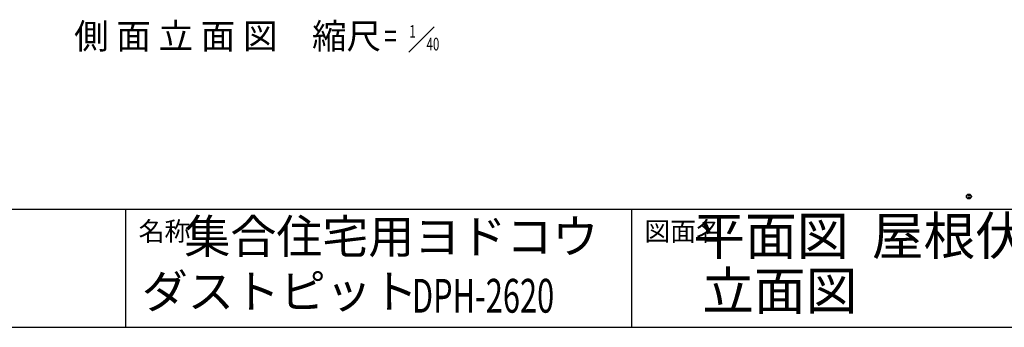
# Model space of a CAD drawing. Extents: x 740 to 16368, y 155 to 11380.
# Drawn here: x 3996 to 8668, y 520 to 1978 of the extents above; entities that cross this region are included whole.
import ezdxf
from ezdxf.enums import TextEntityAlignment as Align

# ---------------------------------------------------------------- set-up
doc = ezdxf.new("R2010")
doc.units = 0
doc.header["$LTSCALE"] = 40
doc.header["$MEASUREMENT"] = 0
doc.layers.get('0').update_dxf_attribs({"linetype": 'CONTINUOUS'})
for name, color, linetype in [('HIKIDASHI', 6, 'CONTINUOUS'), ('NAME', 4, 'CONTINUOUS'), ('WAKUMOJI-01', 4, 'CONTINUOUS'), ('WAKUSEN-02', 4, 'CONTINUOUS'), ('WAKUSEN-03', 4, 'CONTINUOUS')]:
    doc.layers.add(name, color=color, linetype=linetype)
doc.styles.add('00', font='ROMANS', dxfattribs={"width": 0.666667, "bigfont": 'BIGFONT'})
doc.styles.add('01', font='ROMANS', dxfattribs={"height": 3, "bigfont": 'BIGFONT'})
doc.styles.get("Standard").update_dxf_attribs({"font": 'ROMANS', "height": 3, "bigfont": 'EXTFONT'})
doc.styles.add('WAKUMOJI', font='SIMPLEX', dxfattribs={"height": 3, "bigfont": 'BIGFONT'})

msp = doc.modelspace()

# ---------------------------------------------------------------- linework, layer by layer
at = {"color": 0, "linetype": 'ByBlock'}
msp.add_circle((8500, 1140), 11.7, dxfattribs=at)
for start, end in [(0, 180), (180, 0)]:
    msp.add_arc((8500, 1140), 5.83, start, end, dxfattribs=at)
at = {"layer": 'HIKIDASHI'}
msp.add_line((5962, 1944.5), (5842, 1824.5), dxfattribs=at)
at = {"layer": 'WAKUSEN-02'}
for p, q in [((740, 1080), (16260, 1080)), ((740, 520), (16260, 520))]:
    msp.add_line(p, q, dxfattribs=at)
at = {"layer": 'WAKUSEN-03'}
for p, q in [((4500, 520), (4500, 1080)), ((6900, 520), (6900, 1080))]:
    msp.add_line(p, q, dxfattribs=at)

# ---------------------------------------------------------------- texts
at = {"width": 0.67}
msp.add_text('DPH-2620', height=160, dxfattribs=at).set_placement((5856.9, 589.4))
at = {"layer": 'HIKIDASHI', "style": '01'}
msp.add_text('側 面 立 面 図\u3000縮尺', height=120, dxfattribs=at).set_placement((4982.3, 1884.5), align=Align.MIDDLE)
at = {"layer": 'HIKIDASHI', "style": '00', "width": 0.666667}
for s, height, p in [('=', 120, (5754.9, 1884.5)), ('1', 60, (5860.3, 1914.4)), ('40', 60, (5956.7, 1854.5))]:
    msp.add_text(s, height=height, dxfattribs=at).set_placement(p, align=Align.MIDDLE)
at = {"layer": 'NAME', "style": '01'}
for s, height, p in [('集合住宅用ヨドコウ', 160, (5759.4, 929.8)), ('平面図  屋根伏図', 180, (8107, 929.8)), ('ダストピット', 160, (5230.1, 669.8)), ('立面図', 180, (7602.5, 669.8))]:
    msp.add_text(s, height=height, dxfattribs=at).set_placement(p, align=Align.MIDDLE)
at = {"layer": 'WAKUMOJI-01', "style": 'WAKUMOJI'}
for s, p in [('名称', (4560, 930)), ('図面名', (6960, 930))]:
    msp.add_text(s, height=90, dxfattribs=at).set_placement(p)

doc.saveas('drawing.dxf')
